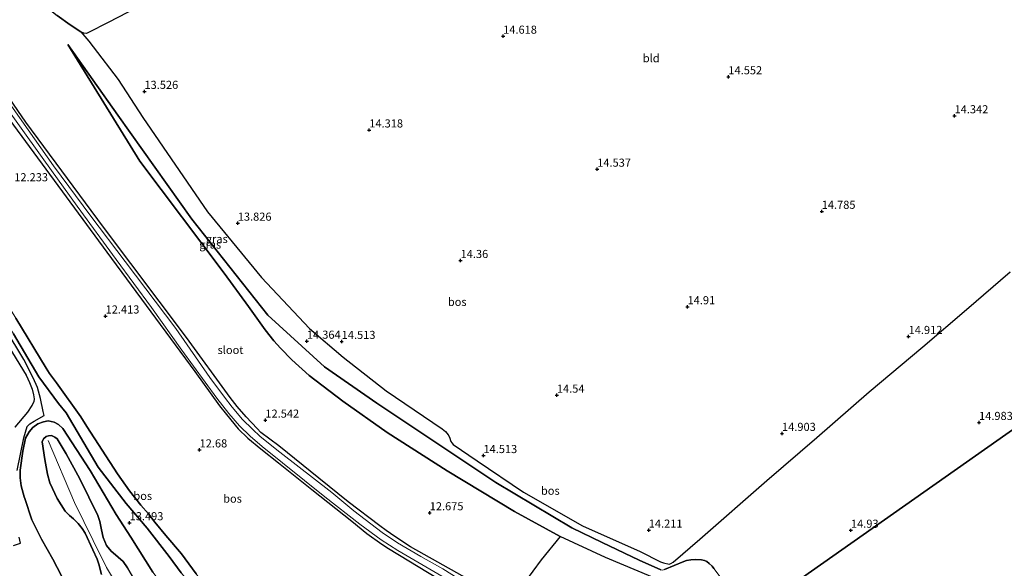
# Model space of a CAD drawing. Units: metres. Extents: x 199990 to 207367, y 393748 to 400003.
# Drawn here: x 201442 to 201746, y 395258 to 395427 of the extents above; entities that cross this region are included whole.
import ezdxf
from ezdxf.enums import TextEntityAlignment as Align

# ---------------------------------------------------------------- set-up
doc = ezdxf.new("R2010")
doc.units = ezdxf.units.M
doc.layers.get('0').update_dxf_attribs({"lineweight": 25})
for name, color, linetype in [('B-ME-GR-BOS-GV-B6', 10, 'Continuous'), ('B-ME-GW-HOOGTEPUNT-S-B1', 10, 'Continuous'), ('B-ME-GW-INSTEEKWATERGANG-L-B1', 10, 'Continuous')]:
    doc.layers.add(name, color=color, linetype=linetype)
for name, color, linetype, lineweight in [('B-ME-GW-KRUINLIJN-L-B1', 93, 'Continuous', 18), ('B-ME-GW-TEENLIJN-L-B1', 93, 'Continuous', 18), ('B-ME-IE-GRASLAND-GV-B6', 93, 'Continuous', 18), ('B-ME-IE-GRONDWERKLIJN-GROND_INGERICHT-GV-B6', 253, 'Continuous', 18), ('B-ME-IE-HULPGEOMETRIE-L-B1', 53, 'Continuous', 18), ('B-ME-OG-WATER-GV-B6', 153, 'Continuous', 18), ('B-ME-VH-VERH_SOORT-ONVERHARD-GV-B6', 8, 'Continuous', 18)]:
    doc.layers.add(name, color=color, linetype=linetype, lineweight=lineweight)
doc.styles.add('NLCS-ISO', font='NLCS-ISO.TTF')

# ---------------------------------------------------------------- blocks, each defined once
blk = doc.blocks.new('hoogtepunt')
for p, q in [((-0.5, 0), (0.5, 0)), ((0, 0.5), (0, -0.5))]:
    blk.add_line(p, q)

msp = doc.modelspace()

# ---------------------------------------------------------------- linework, layer by layer
at = {"layer": 'B-ME-GR-BOS-GV-B6'}
for points in [[(201438.445, 395443.297, 12.646), (201442.928, 395438.113, 12.824), (201443.648, 395437.353, 12.853), (201449.415, 395431.783, 12.871), (201453.877, 395428.169, 13.081), (201457.886, 395425.236, 13.155), (201461.204, 395423.083, 13.195)], [(201478.543, 395430.577, 13.654), (201469.646, 395426.015, 13.422), (201463.554, 395422.896, 13.287), (201462.912, 395422.639, 13.259), (201462.122, 395422.669, 13.216), (201461.204, 395423.083, 13.195), (201457.886, 395425.236, 13.155), (201453.877, 395428.169, 13.081)], [(201581.341, 395253.945, 12.385), (201562.855, 395264.366, 12.42), (201558.005, 395267.535, 12.406), (201555.362, 395269.353, 12.406), (201553.36, 395270.84, 12.423), (201543.642, 395278.227, 12.409), (201534.582, 395285.495, 12.413), (201522.2, 395295.471, 12.465), (201516.709, 395299.603, 12.497), (201515.514, 395300.827, 12.5), (201512.19, 395304.424, 12.644), (201509.391, 395307.612, 12.679), (201507.214, 395310.372, 12.672), (201493.783, 395328.88, 12.553), (201468.145, 395362.92, 12.574), (201444.198, 395395.307, 12.041), (201425.363, 395422.679, 12.062)], [(201461.204, 395423.083, 13.195), (201463.69, 395420.284, 13.317), (201464.991, 395418.524, 13.359), (201472.707, 395408.41, 13.592), (201480.354, 395396.683, 13.68), (201500.255, 395367.654, 13.842), (201516.929, 395347.408, 14.106), (201531.656, 395331.671, 14.515), (201542.042, 395322.829, 14.681), (201555.372, 395312.432, 14.812), (201572.555, 395300.704, 14.706), (201573.631, 395299.853, 14.716), (201574.442, 395298.826, 14.72), (201574.824, 395298.19, 14.713), (201575.293, 395296.851, 14.762), (201575.557, 395296.391, 14.762), (201575.948, 395295.931, 14.762), (201583.4, 395290.855, 14.713), (201597.708, 395281.152, 14.526), (201615.889, 395270.852, 14.202), (201633.61, 395262.882, 14.198), (201639.918, 395259.713, 14.212), (201640.798, 395259.409, 14.233), (201642.569, 395259.029, 14.268), (201643.026, 395259.166, 14.265), (201643.775, 395259.623, 14.268), (201651.996, 395266.705, 14.468), (201672.691, 395284.799, 14.903), (201688.073, 395298.087, 14.987), (201704.243, 395312.154, 14.98), (201720.773, 395325.997, 14.924), (201734.258, 395337.515, 14.914), (201747.694, 395349.169, 14.678)], [(201637.404, 395255.028, 12.845), (201622.914, 395261.014, 12.845), (201608.911, 395267.535, 12.81), (201594.871, 395275.235, 12.843), (201574.08, 395287.795, 13.045), (201555.583, 395299.551, 12.955), (201541.983, 395309.25, 13.027), (201531.636, 395317.191, 13.134), (201526.202, 395321.956, 12.919), (201522.728, 395325.554, 12.906), (201520.706, 395327.862, 12.902), (201518.026, 395331.237, 12.888), (201512.853, 395338.434, 12.915), (201505.37, 395348.689, 12.65), (201479.364, 395383.255, 12.712), (201457.191, 395419.189, 13.008), (201472.589, 395397.423, 13.378), (201495.447, 395365.356, 13.539), (201518.887, 395335.753, 13.872), (201536.339, 395319.804, 14.674)], [(201640.012, 395257.235, 14.243), (201633.315, 395260.268, 14.225), (201621.903, 395265.635, 14.268), (201612.513, 395270.243, 14.222), (201589.155, 395284.216, 14.541), (201552.461, 395308.655, 14.793), (201536.339, 395319.804, 14.674), (201518.887, 395335.753, 13.872), (201495.447, 395365.356, 13.539), (201472.589, 395397.423, 13.378), (201457.191, 395419.189, 13.008), (201479.364, 395383.255, 12.712), (201505.37, 395348.689, 12.65), (201512.853, 395338.434, 12.915), (201518.026, 395331.237, 12.888), (201520.706, 395327.862, 12.902), (201522.728, 395325.554, 12.906), (201526.202, 395321.956, 12.919), (201531.636, 395317.191, 13.134), (201541.983, 395309.25, 13.027), (201555.583, 395299.551, 12.955), (201574.08, 395287.795, 13.045), (201594.871, 395275.235, 12.843), (201608.911, 395267.535, 12.81), (201603.054, 395260.296, 12.448), (201597.987, 395253.329, 12.322)], [(201437.894, 395397.791, 12.293), (201469.262, 395355.178, 12.321), (201496.338, 395318.423, 12.446), (201503.992, 395307.802, 12.475), (201506.133, 395305.106, 12.464), (201509.74, 395300.724, 12.454), (201512.674, 395297.87, 12.443), (201516.698, 395294.539, 12.439), (201522.129, 395290.257, 12.439), (201532.425, 395282.006, 12.421), (201544.695, 395272.231, 12.493), (201549.373, 395268.495, 12.307), (201553.951, 395265.173, 12.303), (201555.993, 395263.786, 12.303), (201571.474, 395254.477, 12.507)], [(201749.475, 395208.307, 13.298), (201732.707, 395215.392, 13.686), (201726.509, 395218.101, 13.788), (201716.586, 395221.658, 14.036), (201709.983, 395224.448, 14.036), (201699.451, 395229.18, 14.095), (201682.478, 395236.984, 14.109), (201670.497, 395245.643, 14.323), (201857.85, 395377.394, 15.183)], [(201857.85, 395377.394, 15.183), (201670.497, 395245.643, 14.323)], [(201432.715, 395336.07, 14.032), (201444.302, 395317.265, 13.958), (201445.395, 395314.962, 13.984), (201446.168, 395312.95, 14.048), (201446.576, 395311.201, 14.1), (201446.795, 395310.02, 14.058), (201446.707, 395309.014, 14.037), (201446.138, 395307.877, 14.068), (201444.71, 395305.851, 14.126), (201440.875, 395301.274, 14.179)], [(201496.8, 395256.008, 13.041), (201492.218, 395262.159, 13.009), (201487.444, 395267.875, 12.921), (201484.058, 395271.96, 13.05), (201482.015, 395274.509, 13.118), (201479.666, 395277.196, 13.196), (201476.226, 395281.647, 13.203), (201472.469, 395286.833, 12.925), (201463.002, 395301.487, 12.835), (201461.187, 395304.402, 12.86), (201453.653, 395314.931, 12.993), (201451.512, 395317.757, 13.039), (201450.501, 395319.403, 13.028), (201441.143, 395334.86, 12.946)], [(201441.143, 395334.86, 12.946), (201450.501, 395319.403, 13.028), (201451.512, 395317.757, 13.039), (201453.653, 395314.931, 12.993), (201461.187, 395304.402, 12.86), (201463.002, 395301.487, 12.835), (201472.469, 395286.833, 12.925), (201476.226, 395281.647, 13.203), (201479.666, 395277.196, 13.196), (201482.015, 395274.509, 13.118), (201484.058, 395271.96, 13.05), (201487.444, 395267.875, 12.921)], [(201441.574, 395287.906, 14.205), (201443.63, 395297.994, 14.105), (201444.651, 395301.39, 14.094), (201445.511, 395302.279, 14.094), (201446.838, 395303.037, 14.084), (201449.885, 395304.816, 14.026), (201449.608, 395306.084, 13.979), (201448.777, 395310.078, 13.974), (201447.815, 395313.417, 13.947), (201446.533, 395316.478, 13.963), (201443.603, 395322.105, 14.005), (201437.86, 395331.668, 14.037)], [(201440.467, 395329.976, 13.879), (201448.292, 395316.771, 13.988)], [(201492.121, 395256.354, 14.167), (201488.451, 395261.354, 14.09), (201481.646, 395270.112, 13.887), (201475.132, 395277.675, 13.726), (201466.547, 395288.864, 13.628), (201456.683, 395305.676, 13.823), (201454.284, 395308.5, 13.835), (201448.292, 395316.771, 13.988), (201440.467, 395329.976, 13.879)], [(201536.339, 395319.804, 14.674), (201552.461, 395308.655, 14.793), (201589.155, 395284.216, 14.541), (201612.513, 395270.243, 14.222), (201621.903, 395265.635, 14.268), (201633.315, 395260.268, 14.225), (201640.012, 395257.235, 14.243)], [(201448.292, 395316.771, 13.988), (201454.284, 395308.5, 13.835), (201456.683, 395305.676, 13.823), (201466.547, 395288.864, 13.628), (201475.132, 395277.675, 13.726), (201481.646, 395270.112, 13.887), (201488.451, 395261.354, 14.09), (201492.121, 395256.354, 14.167)], [(201455.262, 395255.374, 14.174), (201452.564, 395260.566, 14.121), (201449.045, 395266.701, 14.121), (201446.072, 395272.698, 14.131), (201443.942, 395279.222, 14.142), (201443.762, 395279.787, 14.135), (201442.767, 395283.181, 14.184), (201442.494, 395285.62, 14.219), (201442.456, 395287.961, 14.184), (201443.276, 395293.833, 14.226), (201444.173, 395297.813, 14.177), (201445.227, 395299.783, 14.092), (201446.417, 395301.168, 14.057), (201447.9, 395302.241, 14.008), (201449.656, 395302.904, 13.98), (201451.08, 395303.177, 13.776), (201452.934, 395302.807, 13.712), (201454.358, 395302.065, 13.663), (201455.684, 395300.836, 13.621), (201464.053, 395287.901, 13.663), (201472.129, 395274.263, 13.649), (201476.576, 395267.337, 13.579), (201483.384, 395256.489, 13.642)], [(201483.384, 395256.489, 13.642), (201476.576, 395267.337, 13.579), (201472.129, 395274.263, 13.649), (201464.053, 395287.901, 13.663), (201455.684, 395300.836, 13.621), (201454.358, 395302.065, 13.663), (201452.934, 395302.807, 13.712), (201451.08, 395303.177, 13.776), (201449.656, 395302.904, 13.98), (201447.9, 395302.241, 14.008), (201446.417, 395301.168, 14.057), (201445.227, 395299.783, 14.092), (201444.173, 395297.813, 14.177), (201443.276, 395293.833, 14.226), (201442.456, 395287.961, 14.184), (201442.494, 395285.62, 14.219), (201442.767, 395283.181, 14.184), (201443.762, 395279.787, 14.135), (201443.942, 395279.222, 14.142), (201446.072, 395272.698, 14.131), (201449.045, 395266.701, 14.121), (201452.564, 395260.566, 14.121), (201455.262, 395255.374, 14.174)], [(201477.563, 395254.509, 15.545), (201475.613, 395257.912, 15.53), (201474.249, 395259.863, 15.493), (201472.724, 395261.197, 15.445), (201471.873, 395261.902, 15.408), (201470.539, 395263.046, 15.482), (201469.116, 395264.703, 15.614), (201468.06, 395267.24, 15.757), (201467.532, 395269.558, 15.836), (201467.063, 395272.169, 15.842), (201466.447, 395274.046, 15.852), (201460.875, 395285.266, 15.894), (201456.666, 395293.011, 15.641), (201453.924, 395297.601, 15.493), (201453.205, 395298.203, 15.419), (201452.149, 395298.643, 15.397), (201451.225, 395298.599, 15.419), (201450.521, 395298.32, 15.487), (201449.656, 395297.616, 15.567), (201449.318, 395296.692, 15.604), (201450.066, 395291.28, 15.926), (201450.96, 395286.792, 16.09), (201451.679, 395284.094, 16.259), (201452.427, 395282.304, 16.36), (201453.878, 395279.268, 16.471), (201456.371, 395275.337, 16.619), (201457.706, 395274.003, 16.772), (201458.953, 395272.99, 16.793), (201460.346, 395271.568, 16.735), (201461.563, 395270.028, 16.714), (201462.56, 395268.532, 16.698), (201464.921, 395263.369, 16.365), (201466.27, 395260.582, 16.27), (201466.725, 395259.042, 16.312), (201467.561, 395255.786, 16.376)], [(201467.561, 395255.786, 16.376), (201466.725, 395259.042, 16.312), (201466.27, 395260.582, 16.27), (201464.921, 395263.369, 16.365), (201462.56, 395268.532, 16.698), (201461.563, 395270.028, 16.714), (201460.346, 395271.568, 16.735), (201458.953, 395272.99, 16.793), (201457.706, 395274.003, 16.772), (201456.371, 395275.337, 16.619), (201453.878, 395279.268, 16.471), (201452.427, 395282.304, 16.36), (201451.679, 395284.094, 16.259), (201450.96, 395286.792, 16.09), (201450.066, 395291.28, 15.926), (201449.318, 395296.692, 15.604), (201449.656, 395297.616, 15.567), (201450.521, 395298.32, 15.487), (201451.225, 395298.599, 15.419), (201452.149, 395298.643, 15.397), (201453.205, 395298.203, 15.419), (201453.924, 395297.601, 15.493), (201456.666, 395293.011, 15.641), (201460.875, 395285.266, 15.894), (201466.447, 395274.046, 15.852), (201467.063, 395272.169, 15.842), (201467.532, 395269.558, 15.836), (201468.06, 395267.24, 15.757), (201469.116, 395264.703, 15.614), (201470.539, 395263.046, 15.482), (201471.873, 395261.902, 15.408), (201472.724, 395261.197, 15.445), (201474.249, 395259.863, 15.493), (201475.613, 395257.912, 15.53), (201477.563, 395254.509, 15.545)], [(201440.484, 395264.73, 14.012), (201442.622, 395265.471, 14.09), (201442.208, 395267.295, 14.129)], [(201487.444, 395267.875, 12.921), (201492.218, 395262.159, 13.009), (201496.8, 395256.008, 13.041)], [(201641.14, 395257.313, 14.229), (201647.062, 395259.848, 14.38), (201647.925, 395260.151, 14.383), (201649.265, 395260.333, 14.38), (201650.775, 395260.478, 14.366), (201652.554, 395260.32, 14.352), (201653.476, 395260.126, 14.352), (201654.192, 395259.791, 14.355), (201654.904, 395259.159, 14.355), (201655.779, 395258.352, 14.404), (201656.352, 395257.681, 14.408)], [(201656.352, 395257.681, 14.408), (201655.779, 395258.352, 14.404), (201654.904, 395259.159, 14.355), (201654.192, 395259.791, 14.355), (201653.476, 395260.126, 14.352), (201652.554, 395260.32, 14.352), (201650.775, 395260.478, 14.366), (201649.265, 395260.333, 14.38), (201647.925, 395260.151, 14.383), (201647.062, 395259.848, 14.38), (201641.14, 395257.313, 14.229)]]:
    msp.add_polyline3d(points, dxfattribs=at)
at = {"layer": 'B-ME-GW-INSTEEKWATERGANG-L-B1'}
for points in [[(201636.552, 395221.772, 12.215), (201629.763, 395226.196, 12.245), (201616.398, 395233.765, 12.139), (201601.839, 395242.212, 12.182), (201593.585, 395246.937, 12.29), (201581.341, 395253.945, 12.385), (201562.855, 395264.366, 12.42), (201558.005, 395267.535, 12.406), (201555.362, 395269.353, 12.406), (201553.36, 395270.84, 12.423), (201543.642, 395278.227, 12.409), (201534.582, 395285.495, 12.413), (201522.2, 395295.471, 12.465), (201516.709, 395299.603, 12.497), (201515.514, 395300.827, 12.5), (201512.19, 395304.424, 12.644), (201509.391, 395307.612, 12.679), (201507.214, 395310.372, 12.672), (201493.783, 395328.88, 12.553), (201468.145, 395362.92, 12.574), (201444.198, 395395.307, 12.041), (201425.363, 395422.679, 12.062)], [(201437.894, 395397.791, 12.293), (201469.262, 395355.178, 12.321), (201496.338, 395318.423, 12.446), (201503.992, 395307.802, 12.475), (201506.133, 395305.106, 12.464), (201509.74, 395300.724, 12.454), (201512.674, 395297.87, 12.443), (201516.698, 395294.539, 12.439), (201522.129, 395290.257, 12.439), (201532.425, 395282.006, 12.421), (201544.695, 395272.231, 12.493), (201549.373, 395268.495, 12.307), (201553.951, 395265.173, 12.303), (201555.993, 395263.786, 12.303), (201571.474, 395254.477, 12.507), (201580.653, 395249.471, 12.464), (201589.107, 395244.327, 12.389), (201601.536, 395237.15, 12.353), (201611.814, 395231.46, 12.275), (201622.142, 395225.373, 12.293), (201632.972, 395219.254, 12.265)]]:
    msp.add_polyline3d(points, dxfattribs=at)
at = {"layer": 'B-ME-GW-KRUINLIJN-L-B1'}
for points in [[(201342.851, 395479.035, 14.068), (201359.604, 395453.182, 13.949), (201377.874, 395426.783, 13.91), (201379.932, 395423.822, 13.889), (201386.989, 395413.172, 13.896), (201398.23, 395395.676, 13.896), (201410.937, 395376.045, 13.879), (201432.876, 395342.248, 13.903), (201440.467, 395329.976, 13.879), (201448.292, 395316.771, 13.988)], [(201536.339, 395319.804, 14.674), (201518.887, 395335.753, 13.872), (201495.447, 395365.356, 13.539), (201472.589, 395397.423, 13.378), (201457.191, 395419.189, 13.008)], [(201670.497, 395245.643, 14.323), (201668.753, 395247.26, 14.338), (201659.894, 395253.484, 14.429), (201658.948, 395254.226, 14.432), (201656.352, 395257.681, 14.408), (201655.779, 395258.352, 14.404), (201654.904, 395259.159, 14.355), (201654.192, 395259.791, 14.355), (201653.476, 395260.126, 14.352), (201652.554, 395260.32, 14.352), (201650.775, 395260.478, 14.366), (201649.265, 395260.333, 14.38), (201647.925, 395260.151, 14.383), (201647.062, 395259.848, 14.38), (201641.14, 395257.313, 14.229), (201640.556, 395257.177, 14.232), (201640.012, 395257.235, 14.243), (201633.315, 395260.268, 14.225), (201621.903, 395265.635, 14.268), (201612.513, 395270.243, 14.222), (201589.155, 395284.216, 14.541), (201552.461, 395308.655, 14.793), (201536.339, 395319.804, 14.674)], [(201448.292, 395316.771, 13.988), (201454.284, 395308.5, 13.835), (201456.683, 395305.676, 13.823), (201466.547, 395288.864, 13.628)], [(201467.561, 395255.786, 16.376), (201466.725, 395259.042, 16.312), (201466.27, 395260.582, 16.27), (201464.921, 395263.369, 16.365), (201462.56, 395268.532, 16.698), (201461.563, 395270.028, 16.714), (201460.346, 395271.568, 16.735), (201458.953, 395272.99, 16.793), (201457.706, 395274.003, 16.772), (201456.371, 395275.337, 16.619), (201453.878, 395279.268, 16.471), (201452.427, 395282.304, 16.36), (201451.679, 395284.094, 16.259), (201450.96, 395286.792, 16.09), (201450.066, 395291.28, 15.926), (201449.318, 395296.692, 15.604), (201449.656, 395297.616, 15.567), (201450.521, 395298.32, 15.487), (201451.225, 395298.599, 15.419), (201452.149, 395298.643, 15.397), (201453.205, 395298.203, 15.419), (201453.924, 395297.601, 15.493), (201456.666, 395293.011, 15.641), (201460.875, 395285.266, 15.894), (201466.447, 395274.046, 15.852), (201467.063, 395272.169, 15.842), (201467.532, 395269.558, 15.836), (201468.06, 395267.24, 15.757), (201469.116, 395264.703, 15.614), (201470.539, 395263.046, 15.482), (201471.873, 395261.902, 15.408), (201472.724, 395261.197, 15.445), (201474.249, 395259.863, 15.493), (201475.613, 395257.912, 15.53), (201477.563, 395254.509, 15.545)], [(201541.246, 395154.752, 16.903), (201516.036, 395191.625, 17.218), (201492.274, 395227.401, 16.553), (201476.574, 395245.395, 16.195), (201469.084, 395257.958, 15.908), (201465.053, 395266.343, 16.472), (201459.282, 395278.032, 16.272), (201451.103, 395297.124, 15.906)], [(201466.547, 395288.864, 13.628), (201475.132, 395277.675, 13.726), (201481.646, 395270.112, 13.887), (201488.451, 395261.354, 14.09), (201492.121, 395256.354, 14.167), (201495.266, 395252.519, 14.101), (201497.78, 395249.442, 13.999), (201502.566, 395242.577, 13.929), (201508.196, 395234.383, 14.153), (201511.342, 395230.043, 14.16), (201513.38, 395227.363, 14.076), (201515.147, 395224.965, 14.041), (201519.156, 395219.266, 14.09), (201523.259, 395213.695, 14.107)]]:
    msp.add_polyline3d(points, dxfattribs=at)
at = {"layer": 'B-ME-GW-TEENLIJN-L-B1'}
for points in [[(201346.44, 395481.344, 12.92), (201359.031, 395461.075, 12.746), (201372.097, 395441.345, 12.821), (201383.477, 395423.756, 12.889), (201387.235, 395417.926, 12.971), (201393.688, 395408.824, 13.018), (201401.549, 395397.482, 12.782), (201414.714, 395377.216, 12.864), (201427.621, 395356.95, 12.853), (201441.143, 395334.86, 12.946), (201450.501, 395319.403, 13.028), (201451.512, 395317.757, 13.039), (201453.653, 395314.931, 12.993), (201461.187, 395304.402, 12.86), (201463.002, 395301.487, 12.835), (201472.469, 395286.833, 12.925), (201476.226, 395281.647, 13.203), (201479.666, 395277.196, 13.196), (201482.015, 395274.509, 13.118), (201484.058, 395271.96, 13.05), (201487.444, 395267.875, 12.921)], [(201512.853, 395338.434, 12.915), (201505.37, 395348.689, 12.65), (201479.364, 395383.255, 12.712), (201457.191, 395419.189, 13.008)], [(201512.853, 395338.434, 12.915), (201518.026, 395331.237, 12.888), (201520.706, 395327.862, 12.902), (201522.728, 395325.554, 12.906), (201526.202, 395321.956, 12.919), (201531.636, 395317.191, 13.134), (201541.983, 395309.25, 13.027), (201555.583, 395299.551, 12.955), (201574.08, 395287.795, 13.045), (201594.871, 395275.235, 12.843), (201608.911, 395267.535, 12.81), (201622.914, 395261.014, 12.845), (201637.404, 395255.028, 12.845)], [(201556.424, 395165.426, 13.637), (201543.137, 395181.94, 13.705), (201532.329, 395194.348, 13.783), (201517.484, 395211.927, 14.008), (201499.537, 395235.047, 13.846), (201483.384, 395256.489, 13.642), (201476.576, 395267.337, 13.579), (201472.129, 395274.263, 13.649), (201464.053, 395287.901, 13.663), (201455.684, 395300.836, 13.621), (201454.358, 395302.065, 13.663), (201452.934, 395302.807, 13.712), (201451.08, 395303.177, 13.776), (201449.656, 395302.904, 13.98), (201447.9, 395302.241, 14.008), (201446.417, 395301.168, 14.057), (201445.227, 395299.783, 14.092), (201444.173, 395297.813, 14.177), (201443.276, 395293.833, 14.226), (201442.456, 395287.961, 14.184), (201442.494, 395285.62, 14.219), (201442.767, 395283.181, 14.184), (201443.762, 395279.787, 14.135), (201443.942, 395279.222, 14.142)], [(201532.113, 395148.33, 13.768), (201498.507, 395194.062, 13.902), (201495.222, 395198.99, 13.923), (201492.025, 395202.832, 13.933), (201489.884, 395205.091, 13.965), (201487.333, 395207.966, 14.039), (201483.813, 395212.865, 14.039), (201481.438, 395217.382, 14.071), (201479.385, 395220.462, 14.177), (201474.868, 395226.094, 14.261), (201471.407, 395229.76, 14.43), (201468.943, 395231.931, 14.473), (201466.509, 395234.249, 14.547), (201464.045, 395237.563, 14.748), (201461.582, 395242.022, 14.853), (201458.854, 395248.211, 14.737), (201455.262, 395255.374, 14.174), (201452.564, 395260.566, 14.121), (201449.045, 395266.701, 14.121), (201446.072, 395272.698, 14.131), (201443.942, 395279.222, 14.142)], [(201540.793, 395200.407, 12.47), (201534.511, 395207.983, 12.658), (201528.017, 395215.885, 12.677), (201517.284, 395228.895, 12.742), (201515.119, 395231.879, 12.771), (201509.04, 395239.75, 12.666), (201502.081, 395248.744, 12.833), (201496.8, 395256.008, 13.041), (201492.218, 395262.159, 13.009), (201487.444, 395267.875, 12.921)]]:
    msp.add_polyline3d(points, dxfattribs=at)
at = {"layer": 'B-ME-IE-GRASLAND-GV-B6'}
for points in [[(201425.363, 395422.679, 12.062), (201444.198, 395395.307, 12.041), (201468.145, 395362.92, 12.574), (201493.783, 395328.88, 12.553), (201507.214, 395310.372, 12.672), (201509.391, 395307.612, 12.679), (201512.19, 395304.424, 12.644), (201515.514, 395300.827, 12.5), (201516.709, 395299.603, 12.497), (201522.2, 395295.471, 12.465), (201534.582, 395285.495, 12.413), (201543.642, 395278.227, 12.409), (201553.36, 395270.84, 12.423), (201555.362, 395269.353, 12.406), (201558.005, 395267.535, 12.406), (201562.855, 395264.366, 12.42), (201581.341, 395253.945, 12.385), (201593.585, 395246.937, 12.29)], [(201433.666, 395406.077, 11.586), (201449.804, 395383.617, 11.568), (201460.122, 395369.388, 11.706), (201472.068, 395352.966, 11.706), (201482.989, 395338.082, 11.628), (201492.372, 395325.006, 11.683), (201503.074, 395310.199, 12.252), (201506.817, 395305.417, 12.233), (201510.124, 395301.623, 12.219), (201513.418, 395298.43, 12.196), (201517.123, 395295.29, 12.196), (201536.453, 395279.79, 12.113), (201547.22, 395271.303, 12.136), (201553.783, 395266.457, 12.141), (201558.924, 395263.162, 12.15), (201574.959, 395253.854, 12.076), (201591.713, 395244.303, 11.896), (201601.357, 395238.36, 11.77)], [(201572.793, 395257.521, 11.868), (201565.987, 395261.316, 11.891), (201558.834, 395265.546, 11.923), (201554.053, 395268.803, 11.97), (201545.388, 395275.469, 11.979), (201538.555, 395281.136, 11.937), (201522.532, 395293.507, 11.979), (201516.508, 395298.379, 12.021), (201514.085, 395300.597, 12.034), (201510.996, 395303.648, 12.03), (201507.856, 395307.443, 12.025), (201505.472, 395310.519, 12.021), (201500.985, 395316.583, 12.048), (201490.462, 395331.62, 12.03), (201474.837, 395352.311, 11.988), (201464.326, 395366.246, 12.053), (201452.803, 395381.784, 12.099), (201434.41, 395407.795, 12.062)], [(201571.474, 395254.477, 12.507), (201555.993, 395263.786, 12.303), (201553.951, 395265.173, 12.303), (201549.373, 395268.495, 12.307), (201544.695, 395272.231, 12.493), (201532.425, 395282.006, 12.421), (201522.129, 395290.257, 12.439), (201516.698, 395294.539, 12.439), (201512.674, 395297.87, 12.443), (201509.74, 395300.724, 12.454), (201506.133, 395305.106, 12.464), (201503.992, 395307.802, 12.475), (201496.338, 395318.423, 12.446), (201469.262, 395355.178, 12.321), (201437.894, 395397.791, 12.293)], [(201597.987, 395253.329, 12.322), (201603.054, 395260.296, 12.448), (201608.911, 395267.535, 12.81), (201622.914, 395261.014, 12.845), (201637.404, 395255.028, 12.845)]]:
    msp.add_polyline3d(points, dxfattribs=at)
at = {"layer": 'B-ME-IE-GRONDWERKLIJN-GROND_INGERICHT-GV-B6'}
msp.add_polyline3d([(201747.694, 395349.169, 14.678), (201734.258, 395337.515, 14.914), (201720.773, 395325.997, 14.924), (201704.243, 395312.154, 14.98), (201688.073, 395298.087, 14.987), (201672.691, 395284.799, 14.903), (201651.996, 395266.705, 14.468), (201643.775, 395259.623, 14.268), (201643.026, 395259.166, 14.265), (201642.569, 395259.029, 14.268), (201640.798, 395259.409, 14.233), (201639.918, 395259.713, 14.212), (201633.61, 395262.882, 14.198), (201615.889, 395270.852, 14.202), (201597.708, 395281.152, 14.526), (201583.4, 395290.855, 14.713), (201575.948, 395295.931, 14.762), (201575.557, 395296.391, 14.762), (201575.293, 395296.851, 14.762), (201574.824, 395298.19, 14.713), (201574.442, 395298.826, 14.72), (201573.631, 395299.853, 14.716), (201572.555, 395300.704, 14.706), (201555.372, 395312.432, 14.812), (201542.042, 395322.829, 14.681), (201531.656, 395331.671, 14.515), (201516.929, 395347.408, 14.106), (201500.255, 395367.654, 13.842), (201480.354, 395396.683, 13.68), (201472.707, 395408.41, 13.592), (201464.991, 395418.524, 13.359), (201463.69, 395420.284, 13.317), (201461.204, 395423.083, 13.195), (201462.122, 395422.669, 13.216), (201462.912, 395422.639, 13.259), (201463.554, 395422.896, 13.287), (201469.646, 395426.015, 13.422), (201478.543, 395430.577, 13.654)], dxfattribs=at)
at = {"layer": 'B-ME-IE-HULPGEOMETRIE-L-B1'}
msp.add_polyline3d([(201857.85, 395377.394, 15.183), (201670.497, 395245.643, 14.323), (201665.342, 395242.018, 12.826), (201639.466, 395223.822, 12.265), (201636.552, 395221.772, 12.215), (201635.788, 395221.235, 11.77), (201633.774, 395219.818, 11.77), (201632.972, 395219.254, 12.265), (201629.884, 395217.083, 12.388), (201579.144, 395181.402, 12.816), (201576.463, 395179.516, 12.542), (201574.943, 395178.447, 11.864), (201573.652, 395177.54, 11.864), (201572.246, 395176.551, 12.573), (201565.818, 395172.031, 12.771), (201561.386, 395168.915, 14.307), (201561.026, 395168.661, 14.342), (201558.708, 395167.032, 13.58), (201556.424, 395165.426, 13.637), (201546.919, 395158.741, 16.513), (201537.998, 395152.468, 17.165), (201532.113, 395148.33, 13.768), (201451.517, 395091.652, 13.846)], dxfattribs=at)
at = {"layer": 'B-ME-OG-WATER-GV-B6'}
for points in [[(201602.536, 395240.58, 11.77), (201602.141, 395240.571, 11.77), (201601.693, 395240.42, 11.77), (201601.187, 395239.977, 11.77), (201600.909, 395239.285, 11.77), (201600.982, 395238.764, 11.77), (201601.357, 395238.36, 11.77), (201591.713, 395244.303, 11.896), (201574.959, 395253.854, 12.076), (201558.924, 395263.162, 12.15), (201553.783, 395266.457, 12.141), (201547.22, 395271.303, 12.136), (201536.453, 395279.79, 12.113), (201517.123, 395295.29, 12.196), (201513.418, 395298.43, 12.196), (201510.124, 395301.623, 12.219), (201506.817, 395305.417, 12.233), (201503.074, 395310.199, 12.252), (201492.372, 395325.006, 11.683), (201482.989, 395338.082, 11.628), (201472.068, 395352.966, 11.706), (201460.122, 395369.388, 11.706), (201449.804, 395383.617, 11.568), (201433.666, 395406.077, 11.586)], [(201434.41, 395407.795, 12.062), (201452.803, 395381.784, 12.099), (201464.326, 395366.246, 12.053), (201474.837, 395352.311, 11.988), (201490.462, 395331.62, 12.03), (201500.985, 395316.583, 12.048), (201505.472, 395310.519, 12.021), (201507.856, 395307.443, 12.025), (201510.996, 395303.648, 12.03), (201514.085, 395300.597, 12.034), (201516.508, 395298.379, 12.021), (201522.532, 395293.507, 11.979), (201538.555, 395281.136, 11.937), (201545.388, 395275.469, 11.979), (201554.053, 395268.803, 11.97), (201558.834, 395265.546, 11.923), (201565.987, 395261.316, 11.891), (201572.793, 395257.521, 11.868), (201577.498, 395254.546, 11.845), (201585.894, 395250.034, 11.831), (201590.855, 395247.175, 11.836), (201597.969, 395243.085, 11.826), (201602.536, 395240.58, 11.77)]]:
    msp.add_polyline3d(points, dxfattribs=at)
at = {"layer": 'B-ME-VH-VERH_SOORT-ONVERHARD-GV-B6'}
for points in [[(201440.875, 395301.274, 14.179), (201444.71, 395305.851, 14.126), (201446.138, 395307.877, 14.068), (201446.707, 395309.014, 14.037), (201446.795, 395310.02, 14.058), (201446.576, 395311.201, 14.1), (201446.168, 395312.95, 14.048), (201445.395, 395314.962, 13.984), (201444.302, 395317.265, 13.958), (201432.715, 395336.07, 14.032)], [(201437.86, 395331.668, 14.037), (201443.603, 395322.105, 14.005), (201446.533, 395316.478, 13.963), (201447.815, 395313.417, 13.947), (201448.777, 395310.078, 13.974), (201449.608, 395306.084, 13.979), (201449.885, 395304.816, 14.026), (201446.838, 395303.037, 14.084), (201445.511, 395302.279, 14.094), (201444.651, 395301.39, 14.094), (201443.63, 395297.994, 14.105), (201441.574, 395287.906, 14.205)], [(201442.208, 395267.295, 14.129), (201442.622, 395265.471, 14.09), (201440.484, 395264.73, 14.012)]]:
    msp.add_polyline3d(points, dxfattribs=at)

# ---------------------------------------------------------------- block references
at = {"layer": 'B-ME-GW-HOOGTEPUNT-S-B1', "rotation": 90}
for p in [(201591.386, 395421.755, 14.618), (201591.386, 395421.755, 14.618), (201660.811, 395409.237, 14.552), (201660.811, 395409.237, 14.552), (201480.806, 395404.745, 13.526), (201480.806, 395404.745, 13.526), (201730.536, 395397.218, 14.342), (201730.536, 395397.218, 14.342), (201550.118, 395392.846, 14.318), (201550.118, 395392.846, 14.318), (201620.38, 395380.75, 14.537), (201620.38, 395380.75, 14.537), (201689.59, 395367.765, 14.785), (201689.59, 395367.765, 14.785), (201509.578, 395364.103, 13.826), (201509.578, 395364.103, 13.826), (201578.268, 395352.603, 14.36), (201578.268, 395352.603, 14.36), (201648.23, 395338.343, 14.91), (201648.23, 395338.343, 14.91), (201468.833, 395335.494, 12.413), (201468.833, 395335.494, 12.413), (201716.377, 395329.172, 14.912), (201716.377, 395329.172, 14.912), (201530.886, 395327.716, 14.364), (201530.886, 395327.716, 14.364), (201541.612, 395327.651, 14.513), (201541.612, 395327.651, 14.513), (201607.947, 395311.083, 14.54), (201607.947, 395311.083, 14.54), (201518.087, 395303.381, 12.542), (201518.087, 395303.381, 12.542), (201738.085, 395302.676, 14.983), (201738.085, 395302.676, 14.983), (201677.352, 395299.294, 14.903), (201677.352, 395299.294, 14.903), (201497.808, 395294.21, 12.68), (201497.808, 395294.21, 12.68), (201585.304, 395292.467, 14.513), (201585.304, 395292.467, 14.513), (201568.746, 395274.819, 12.675), (201568.746, 395274.819, 12.675), (201476.238, 395271.752, 13.493), (201476.238, 395271.752, 13.493), (201636.264, 395269.468, 14.211), (201636.264, 395269.468, 14.211), (201698.6, 395269.44, 14.93), (201698.6, 395269.44, 14.93)]:
    msp.add_blockref('hoogtepunt', p, dxfattribs=at)

# ---------------------------------------------------------------- texts
at = {"layer": 'B-ME-GR-BOS-GV-B6', "ltscale": 0.2, "style": 'NLCS-ISO'}
for p in [(201577.2305, 395339.8655), (201480.2834, 395280.0537), (201507.9609, 395279.2072), (201605.9179, 395281.6444)]:
    msp.add_text('bos', height=2.5, dxfattribs=at).set_placement(p, align=Align.MIDDLE_CENTER)
at = {"layer": 'B-ME-GW-HOOGTEPUNT-S-B1', "ltscale": 0.2, "style": 'NLCS-ISO'}
for s, p in [('14.618', (201591.386, 395421.755, 14.618)), ('14.618', (201591.386, 395421.755, 14.618)), ('14.552', (201660.811, 395409.237, 14.552)), ('14.552', (201660.811, 395409.237, 14.552)), ('13.526', (201480.806, 395404.745, 13.526)), ('13.526', (201480.806, 395404.745, 13.526)), ('14.342', (201730.536, 395397.218, 14.342)), ('14.342', (201730.536, 395397.218, 14.342)), ('14.318', (201550.118, 395392.846, 14.318)), ('14.318', (201550.118, 395392.846, 14.318)), ('14.537', (201620.38, 395380.75, 14.537)), ('14.537', (201620.38, 395380.75, 14.537)), ('12.233', (201440.673, 395376.26, 12.233)), ('12.233', (201440.673, 395376.26, 12.233)), ('14.785', (201689.59, 395367.765, 14.785)), ('14.785', (201689.59, 395367.765, 14.785)), ('13.826', (201509.578, 395364.103, 13.826)), ('13.826', (201509.578, 395364.103, 13.826)), ('14.36', (201578.268, 395352.603, 14.36)), ('14.36', (201578.268, 395352.603, 14.36)), ('14.91', (201648.23, 395338.343, 14.91)), ('14.91', (201648.23, 395338.343, 14.91)), ('12.413', (201468.833, 395335.494, 12.413)), ('12.413', (201468.833, 395335.494, 12.413)), ('14.912', (201716.377, 395329.172, 14.912)), ('14.912', (201716.377, 395329.172, 14.912)), ('14.364', (201530.886, 395327.716, 14.364)), ('14.364', (201530.886, 395327.716, 14.364)), ('14.513', (201541.612, 395327.651, 14.513)), ('14.513', (201541.612, 395327.651, 14.513)), ('14.54', (201607.947, 395311.083, 14.54)), ('14.54', (201607.947, 395311.083, 14.54)), ('12.542', (201518.087, 395303.381, 12.542)), ('12.542', (201518.087, 395303.381, 12.542)), ('14.983', (201738.085, 395302.676, 14.983)), ('14.983', (201738.085, 395302.676, 14.983)), ('14.903', (201677.352, 395299.294, 14.903)), ('14.903', (201677.352, 395299.294, 14.903)), ('12.68', (201497.808, 395294.21, 12.68)), ('12.68', (201497.808, 395294.21, 12.68)), ('14.513', (201585.304, 395292.467, 14.513)), ('14.513', (201585.304, 395292.467, 14.513)), ('12.675', (201568.746, 395274.819, 12.675)), ('12.675', (201568.746, 395274.819, 12.675)), ('13.493', (201476.238, 395271.752, 13.493)), ('13.493', (201476.238, 395271.752, 13.493)), ('14.211', (201636.264, 395269.468, 14.211)), ('14.211', (201636.264, 395269.468, 14.211)), ('14.93', (201698.6, 395269.44, 14.93)), ('14.93', (201698.6, 395269.44, 14.93))]:
    msp.add_text(s, height=2.5, dxfattribs=at).set_placement(p, align=Align.BOTTOM_LEFT)
at = {"layer": 'B-ME-IE-GRASLAND-GV-B6', "ltscale": 0.2, "style": 'NLCS-ISO'}
for p in [(201503.09, 395359.276), (201501.087, 395357.5435)]:
    msp.add_text('gras', height=2.5, dxfattribs=at).set_placement(p, align=Align.MIDDLE_CENTER)
at = {"layer": 'B-ME-IE-GRONDWERKLIJN-GROND_INGERICHT-GV-B6', "ltscale": 0.2, "style": 'NLCS-ISO'}
msp.add_text('bld', height=2.5, dxfattribs=at).set_placement((201637.0281, 395414.9915), align=Align.MIDDLE_CENTER)
at = {"layer": 'B-ME-OG-WATER-GV-B6', "ltscale": 0.2, "style": 'NLCS-ISO'}
msp.add_text('sloot', height=2.5, dxfattribs=at).set_placement((201507.3402, 395325.0396), align=Align.MIDDLE_CENTER)

doc.saveas('drawing.dxf')
